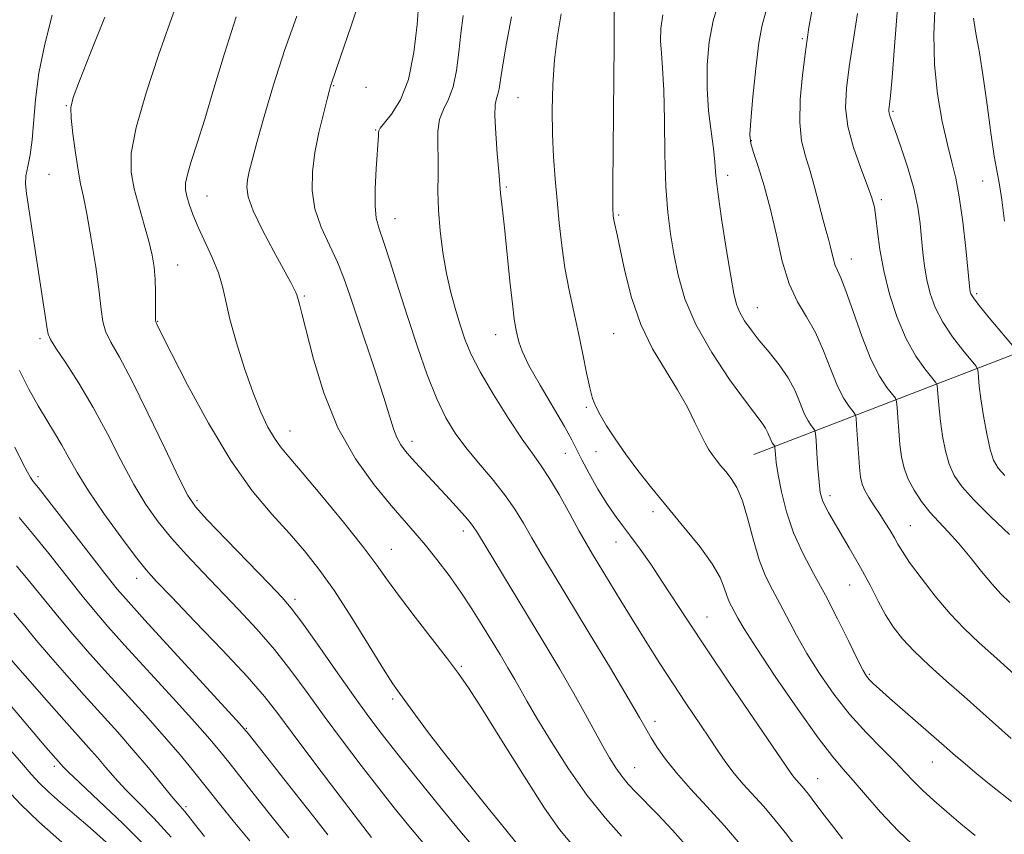
# Model space of a CAD drawing. Extents: x 2062300 to 2065200, y 307300 to 310200.
# Drawn here: x 2064149 to 2064326, y 309127 to 309274 of the extents above; entities that cross this region are included whole.
import ezdxf

# ---------------------------------------------------------------- set-up
doc = ezdxf.new("R2010")
doc.units = 0
doc.header["$MEASUREMENT"] = 0
for name, color, linetype, lineweight in [('BREAKLINE DTM HARD', 7, 'Continuous', 0), ('CONTOUR INDEX', 41, 'Continuous', 13), ('CONTOUR INTERMEDIATE', 44, 'Continuous', 0), ('SPOT ELEVATION DTM', 2, 'Continuous', 13)]:
    doc.layers.add(name, color=color, linetype=linetype, lineweight=lineweight)

msp = doc.modelspace()

# ---------------------------------------------------------------- linework, layer by layer
at = {"layer": 'BREAKLINE DTM HARD'}
msp.add_polyline3d([(2064458.67, 309258.65, 1213.99), (2064397.5, 309240.75, 1193), (2064335.16, 309216.59, 1169.92), (2064280.67, 309195.56, 1154.96)], dxfattribs=at)
at = {"layer": 'CONTOUR INDEX', "flags": 128}
for points, elevation in [([(2064187.81, 309274.151), (2064185.677, 309267.522), (2064183.79, 309261.256), (2064182.158, 309255.781), (2064180.795, 309251.429), (2064179.741, 309248.156), (2064179.041, 309245.822), (2064178.72, 309244.247), (2064178.719, 309243.082), (2064178.959, 309241.935), (2064179.387, 309240.479), (2064180.039, 309238.629), (2064180.977, 309236.366), (2064183.511, 309230.9), (2064184.614, 309228.188), (2064185.342, 309225.72), (2064185.922, 309223.112), (2064186.681, 309219.852), (2064187.855, 309215.635), (2064189.313, 309210.983), (2064190.835, 309206.625), (2064192.238, 309203.14), (2064193.503, 309200.498), (2064194.647, 309198.521), (2064195.766, 309196.939), (2064197.264, 309195.125), (2064199.622, 309192.361), (2064203.095, 309188.222), (2064207.03, 309183.439), (2064210.547, 309179.036), (2064213.037, 309175.729), (2064214.969, 309173.015), (2064217.083, 309170.081), (2064219.89, 309166.378), (2064225.717, 309158.89), (2064227.699, 309156.285), (2064229.488, 309153.705), (2064231.885, 309149.951), (2064235.409, 309144.283), (2064239.454, 309137.808), (2064243.131, 309132.09), (2064245.818, 309128.257), (2064247.957, 309125.672)], 1140), ([(2064237.225, 309274.101), (2064236.316, 309269.372), (2064235.622, 309265.482), (2064235.206, 309262.842), (2064234.968, 309261.224), (2064234.768, 309260.24), (2064234.511, 309259.472), (2064234.28, 309258.378), (2064234.203, 309256.386), (2064234.363, 309253.187), (2064234.657, 309249.515), (2064234.938, 309246.369), (2064235.257, 309242.49), (2064235.657, 309238.953), (2064236.001, 309235.721), (2064236.911, 309226.661), (2064237.352, 309222.587), (2064237.708, 309219.869), (2064237.993, 309218.202), (2064238.237, 309217.024), (2064238.52, 309215.801), (2064239.113, 309214.114), (2064240.336, 309211.571), (2064242.352, 309207.99), (2064246.736, 309200.567), (2064248.04, 309198.201), (2064249.811, 309194.631), (2064251.119, 309192.168), (2064252.699, 309189.374), (2064254.297, 309186.751), (2064255.731, 309184.653), (2064257.1, 309182.838), (2064258.571, 309180.916), (2064260.274, 309178.581), (2064262.177, 309175.854), (2064264.206, 309172.838), (2064268.907, 309165.639), (2064272.194, 309160.673), (2064276.349, 309154.507), (2064287.371, 309138.317), (2064287.877, 309137.635), (2064288.344, 309137.088), (2064289.38, 309135.948), (2064289.92, 309135.318), (2064290.505, 309134.591), (2064291.176, 309133.71), (2064293.086, 309131.134), (2064294.596, 309129.156), (2064296.604, 309126.608)], 1150), ([(2064282.84, 309275.041), (2064282.202, 309272.657), (2064281.599, 309269.472), (2064281.017, 309264.877), (2064280.509, 309259.792), (2064280.144, 309255.517), (2064279.991, 309252.952), (2064280.121, 309251.408), (2064280.604, 309249.797), (2064281.468, 309247.248), (2064282.564, 309243.764), (2064283.699, 309239.563), (2064284.738, 309234.913), (2064285.786, 309230.284), (2064287.002, 309226.194), (2064288.494, 309222.979), (2064290.14, 309220.255), (2064291.759, 309217.457), (2064293.213, 309214.2), (2064294.513, 309210.818), (2064295.709, 309207.824), (2064296.825, 309205.62), (2064297.786, 309204.159), (2064298.488, 309203.283), (2064298.872, 309202.768), (2064299.041, 309202.138), (2064299.14, 309200.855), (2064299.468, 309195.83), (2064299.656, 309193.295), (2064299.839, 309191.505), (2064300.107, 309190.248), (2064300.577, 309189.131), (2064301.325, 309187.839), (2064302.269, 309186.382), (2064303.288, 309184.851), (2064304.271, 309183.332), (2064305.162, 309181.897), (2064305.914, 309180.612), (2064306.547, 309179.466), (2064307.342, 309178.128), (2064308.646, 309176.189), (2064310.688, 309173.401), (2064313.224, 309170.154), (2064315.893, 309166.998), (2064318.454, 309164.314), (2064321.143, 309161.79), (2064324.313, 309158.944), (2064328.141, 309155.489)], 1160), ([(2064320.12, 309273.902), (2064320.548, 309271.167), (2064321.157, 309267.655), (2064321.857, 309263.339), (2064322.565, 309258.334), (2064323.234, 309253.318), (2064323.828, 309249.113), (2064324.324, 309246.233), (2064324.757, 309243.965), (2064325.177, 309241.288), (2064325.669, 309237.465)], 1170), ([(2064148.064, 309196.856), (2064149.471, 309194.097), (2064150.35, 309192.426), (2064150.904, 309191.455), (2064151.392, 309190.733), (2064152.302, 309189.558), (2064154.181, 309187.163), (2064164.255, 309174.193), (2064166.465, 309171.415), (2064168.454, 309169.096), (2064171.401, 309165.847), (2064188.37, 309147.313), (2064189.918, 309145.507), (2064191.713, 309143.239), (2064198.306, 309134.83), (2064201.712, 309130.51), (2064204.259, 309127.325)], 1130), ([(2064146.796, 309151.14), (2064153.65, 309143.034), (2064156.784, 309139.465), (2064157.679, 309138.577), (2064159.697, 309136.669), (2064163.164, 309133.43), (2064167.433, 309129.355), (2064171.616, 309125.138)], 1120)]:
    msp.add_lwpolyline(points, dxfattribs=dict(at, elevation=elevation))
at = {"layer": 'CONTOUR INTERMEDIATE', "flags": 128}
for points, elevation in [([(2064210.8, 309279.838), (2064208.409, 309272.492), (2064206.539, 309266.976), (2064204.842, 309262.07), (2064204.729, 309261.705), (2064204.52, 309260.935), (2064204.11, 309259.359), (2064203.441, 309256.723), (2064202.654, 309253.361), (2064201.937, 309249.756), (2064201.475, 309246.291), (2064201.421, 309242.964), (2064201.926, 309239.675), (2064203.052, 309236.363), (2064204.521, 309233.116), (2064205.966, 309230.062), (2064207.132, 309227.218), (2064208.195, 309224.166), (2064209.441, 309220.378), (2064212.784, 309210.406), (2064214.296, 309205.804), (2064216.043, 309200.184), (2064216.638, 309198.593), (2064217.323, 309197.323), (2064218.188, 309196.148), (2064219.294, 309194.878), (2064220.684, 309193.362), (2064226.053, 309187.58), (2064227.849, 309185.606), (2064229.281, 309183.979), (2064230.23, 309182.794), (2064231.076, 309181.514), (2064242.984, 309161.834), (2064245.862, 309157.016), (2064248.414, 309152.64), (2064250.508, 309148.908), (2064253.602, 309143.219), (2064254.812, 309141.095), (2064255.917, 309139.326), (2064257, 309137.808), (2064258.153, 309136.42), (2064259.508, 309134.965), (2064263.381, 309130.999), (2064266.09, 309128.115), (2064269.382, 309124.415)], 1144), ([(2064291.756, 309278.795), (2064290.569, 309272.213), (2064290.229, 309270.057), (2064289.874, 309267.435), (2064289.419, 309263.669), (2064289.025, 309259.295), (2064288.918, 309255.153), (2064289.255, 309251.857), (2064289.931, 309249.114), (2064290.771, 309246.408), (2064291.623, 309243.38), (2064293.104, 309237.638), (2064293.647, 309235.676), (2064294.067, 309234.24), (2064294.4, 309233.02), (2064294.959, 309230.565), (2064295.275, 309229.502), (2064295.688, 309228.585), (2064296.297, 309227.291), (2064297.214, 309224.972), (2064298.503, 309221.249), (2064300.045, 309216.829), (2064301.677, 309212.691), (2064303.236, 309209.612), (2064304.577, 309207.572), (2064306.092, 309205.667), (2064306.311, 309205.066), (2064306.402, 309204.027), (2064306.521, 309202.193), (2064306.694, 309199.834), (2064306.916, 309197.38), (2064307.202, 309195.165), (2064307.647, 309193.142), (2064308.368, 309191.168), (2064309.44, 309189.143), (2064310.789, 309187.128), (2064312.297, 309185.222), (2064313.88, 309183.47), (2064315.571, 309181.687), (2064317.432, 309179.631), (2064319.48, 309177.166), (2064321.55, 309174.591), (2064323.428, 309172.309), (2064325.015, 309170.567), (2064326.653, 309168.992)], 1162), ([(2064177.221, 309276.633), (2064175.908, 309273.007), (2064173.872, 309267.259), (2064171.622, 309260.509), (2064169.821, 309254.262), (2064168.977, 309249.638), (2064168.969, 309246.227), (2064169.519, 309243.23), (2064170.362, 309240.039), (2064171.295, 309236.797), (2064172.129, 309233.833), (2064172.716, 309231.372), (2064173.072, 309229.217), (2064173.254, 309227.066), (2064173.32, 309224.733), (2064173.322, 309222.491), (2064173.313, 309220.727), (2064173.339, 309219.709), (2064173.409, 309219.226), (2064173.529, 309218.948), (2064174.512, 309216.986), (2064176.188, 309213.684), (2064179.079, 309208.076), (2064182.806, 309201.207), (2064186.826, 309194.501), (2064190.676, 309189.075), (2064194.203, 309184.831), (2064197.334, 309181.363), (2064200.063, 309178.248), (2064202.649, 309174.989), (2064205.42, 309171.069), (2064208.561, 309166.225), (2064211.682, 309161.213), (2064214.254, 309157.043), (2064215.927, 309154.407), (2064217.078, 309152.728), (2064219.963, 309148.797), (2064222.323, 309145.635), (2064225.411, 309141.609), (2064229.163, 309136.851), (2064232.986, 309132.084), (2064236.155, 309128.178), (2064238.155, 309125.745)], 1138), ([(2064220.571, 309276.828), (2064220.271, 309272.743), (2064219.701, 309267.724), (2064218.717, 309262.908), (2064217.27, 309259.21), (2064215.683, 309256.651), (2064213.651, 309254.127), (2064213.386, 309253.663), (2064213.341, 309253.34), (2064213.317, 309252.848), (2064212.913, 309246.835), (2064212.737, 309243.329), (2064212.71, 309240.19), (2064212.936, 309237.965), (2064213.459, 309236.066), (2064214.304, 309233.619), (2064215.482, 309229.97), (2064216.931, 309225.337), (2064218.57, 309220.158), (2064220.32, 309214.864), (2064222.095, 309209.856), (2064223.807, 309205.532), (2064225.418, 309202.145), (2064227.082, 309199.387), (2064229.003, 309196.805), (2064231.295, 309194.053), (2064233.724, 309191.195), (2064235.967, 309188.399), (2064237.794, 309185.781), (2064239.343, 309183.242), (2064240.846, 309180.635), (2064242.539, 309177.757), (2064244.675, 309174.202), (2064251.138, 309163.508), (2064254.941, 309157.191), (2064258.141, 309151.838), (2064260.176, 309148.375), (2064262.277, 309144.738), (2064263.366, 309142.984), (2064264.832, 309140.877), (2064266.796, 309138.4), (2064269.325, 309135.55), (2064272.271, 309132.365), (2064275.429, 309128.89), (2064278.604, 309125.205)], 1146), ([(2064255.637, 309276.003), (2064255.632, 309273.149), (2064255.612, 309268.901), (2064255.571, 309263.242), (2064255.396, 309243.932), (2064255.383, 309240.715), (2064255.397, 309239.31), (2064255.425, 309238.805), (2064255.463, 309238.429), (2064255.524, 309237.977), (2064255.634, 309237.383), (2064256.153, 309235.01), (2064256.699, 309232.417), (2064257.536, 309228.494), (2064258.741, 309223.759), (2064260.395, 309218.92), (2064262.508, 309214.55), (2064264.817, 309210.68), (2064266.988, 309207.205), (2064268.755, 309204.059), (2064270.12, 309201.336), (2064271.154, 309199.169), (2064271.936, 309197.625), (2064272.578, 309196.518), (2064273.205, 309195.592), (2064273.919, 309194.639), (2064274.732, 309193.612), (2064275.637, 309192.507), (2064276.622, 309191.267), (2064277.644, 309189.617), (2064278.656, 309187.231), (2064279.631, 309183.937), (2064280.609, 309180.202), (2064281.65, 309176.649), (2064282.8, 309173.735), (2064284.048, 309171.251), (2064285.37, 309168.823), (2064288.331, 309163.138), (2064290.198, 309159.822), (2064292.455, 309156.229), (2064295.047, 309152.534), (2064297.883, 309148.949), (2064300.84, 309145.666), (2064303.661, 309142.787), (2064306.056, 309140.395), (2064307.853, 309138.51), (2064309.345, 309136.905), (2064310.946, 309135.293), (2064312.967, 309133.45), (2064315.327, 309131.417), (2064317.844, 309129.301), (2064320.398, 309127.179)], 1154), ([(2064274.328, 309276.664), (2064273.377, 309273.412), (2064272.693, 309269.632), (2064272.322, 309265.501), (2064272.284, 309261.281), (2064272.566, 309257.226), (2064273.009, 309253.558), (2064273.42, 309250.491), (2064273.672, 309248.06), (2064273.896, 309245.594), (2064274.286, 309242.244), (2064274.971, 309237.499), (2064275.803, 309232.21), (2064276.568, 309227.563), (2064277.119, 309224.439), (2064277.585, 309222.489), (2064278.163, 309221.053), (2064279.017, 309219.578), (2064280.182, 309217.923), (2064281.664, 309216.055), (2064283.421, 309213.956), (2064285.238, 309211.687), (2064286.858, 309209.326), (2064288.087, 309206.969), (2064289.001, 309204.784), (2064289.741, 309202.957), (2064290.414, 309201.628), (2064290.994, 309200.747), (2064291.417, 309200.218), (2064291.651, 309199.882), (2064291.764, 309199.323), (2064291.854, 309198.064), (2064291.997, 309195.82), (2064292.183, 309193.091), (2064292.382, 309190.574), (2064292.611, 309188.738), (2064293.09, 309187.149), (2064294.084, 309185.148), (2064295.751, 309182.269), (2064297.8, 309178.815), (2064299.83, 309175.284), (2064301.534, 309172.084), (2064302.974, 309169.268), (2064304.306, 309166.799), (2064305.695, 309164.608), (2064307.341, 309162.499), (2064309.457, 309160.243), (2064312.168, 309157.68), (2064315.26, 309154.912), (2064318.434, 309152.112), (2064326.843, 309144.605)], 1158), ([(2064306.495, 309275.673), (2064305.951, 309268.815), (2064305.481, 309263.251), (2064305.182, 309259.955), (2064305.025, 309258.443), (2064304.901, 309257.514), (2064304.893, 309257.193), (2064304.944, 309256.847), (2064305.09, 309256.364), (2064306.097, 309253.565), (2064307.132, 309250.619), (2064308.322, 309246.994), (2064309.381, 309243.285), (2064310.096, 309239.965), (2064310.526, 309237.029), (2064310.801, 309234.354), (2064311.039, 309231.824), (2064311.325, 309229.369), (2064311.732, 309226.932), (2064312.339, 309224.459), (2064313.252, 309221.928), (2064314.58, 309219.319), (2064316.344, 309216.677), (2064318.197, 309214.282), (2064320.533, 309211.467), (2064320.851, 309210.922), (2064320.926, 309210.372), (2064320.994, 309209.407), (2064321.146, 309207.843), (2064321.436, 309205.551), (2064321.897, 309202.532), (2064322.473, 309199.295), (2064323.089, 309196.481), (2064323.716, 309194.535), (2064324.519, 309193.144), (2064325.71, 309191.798)], 1166), ([(2064313.198, 309276.608), (2064312.983, 309270.986), (2064313.092, 309265.584), (2064313.647, 309260.27), (2064314.496, 309255.34), (2064315.414, 309251.197), (2064316.222, 309248.032), (2064316.923, 309245.189), (2064317.563, 309241.8), (2064318.173, 309237.327), (2064318.71, 309232.553), (2064319.458, 309225.189), (2064319.522, 309224.765), (2064319.647, 309224.388), (2064320.088, 309223.677), (2064321.135, 309222.304), (2064322.929, 309220.111), (2064327.754, 309214.367)], 1168), ([(2064154.781, 309274.408), (2064153.48, 309269.233), (2064152.39, 309263.989), (2064151.762, 309259.318), (2064151.187, 309252.026), (2064150.805, 309249.359), (2064150.381, 309247.245), (2064150.065, 309245.579), (2064149.983, 309244.158), (2064150.158, 309242.389), (2064153.894, 309218.124), (2064154.066, 309217.159), (2064154.464, 309216.22), (2064155.433, 309214.663), (2064157.203, 309211.999), (2064159.552, 309208.356), (2064162.14, 309204.014), (2064164.683, 309199.277), (2064167.113, 309194.539), (2064169.414, 309190.212), (2064171.6, 309186.589), (2064173.801, 309183.475), (2064176.177, 309180.552), (2064178.851, 309177.554), (2064181.794, 309174.425), (2064188.215, 309167.76), (2064191.498, 309164.229), (2064194.662, 309160.576), (2064197.63, 309156.798), (2064200.541, 309152.839), (2064203.586, 309148.629), (2064206.882, 309144.167), (2064210.232, 309139.726), (2064213.367, 309135.647), (2064216.121, 309132.141), (2064218.757, 309128.905), (2064221.647, 309125.503)], 1134), ([(2064164.215, 309274.059), (2064161.647, 309267.652), (2064159.688, 309262.657), (2064158.571, 309259.673), (2064158.153, 309257.845), (2064158.199, 309255.953), (2064158.498, 309253.107), (2064158.936, 309249.735), (2064159.42, 309246.595), (2064159.888, 309244.17), (2064160.393, 309241.847), (2064161.017, 309238.737), (2064161.797, 309234.284), (2064162.595, 309229.255), (2064163.228, 309224.751), (2064163.59, 309221.585), (2064163.88, 309219.435), (2064164.373, 309217.695), (2064165.317, 309215.757), (2064166.847, 309213.01), (2064169.07, 309208.844), (2064171.967, 309203.007), (2064175.003, 309196.679), (2064177.519, 309191.401), (2064179.123, 309188.215), (2064180.503, 309186.18), (2064182.619, 309183.86), (2064186.086, 309180.243), (2064193.721, 309172.33), (2064196.036, 309169.905), (2064197.679, 309167.991), (2064199.569, 309165.452), (2064202.361, 309161.509), (2064205.664, 309156.798), (2064208.827, 309152.31), (2064211.407, 309148.736), (2064213.804, 309145.558), (2064216.629, 309141.959), (2064220.286, 309137.388), (2064224.357, 309132.367), (2064228.22, 309127.684), (2064231.459, 309123.864)], 1136), ([(2064198.655, 309274.229), (2064196.473, 309268.071), (2064194.489, 309261.894), (2064192.809, 309256.217), (2064191.513, 309251.599), (2064190.649, 309248.423), (2064190.127, 309246.357), (2064189.826, 309244.89), (2064189.69, 309243.524), (2064189.929, 309241.813), (2064190.82, 309239.321), (2064192.501, 309235.83), (2064194.545, 309231.984), (2064197.579, 309226.466), (2064198.218, 309225.262), (2064198.518, 309224.638), (2064198.671, 309224.243), (2064199.14, 309222.568), (2064199.601, 309220.865), (2064201.7, 309212.704), (2064203.55, 309206.609), (2064206.052, 309200.37), (2064209.19, 309194.799), (2064212.549, 309190.125), (2064215.609, 309186.425), (2064219.939, 309181.471), (2064221.789, 309179.287), (2064223.827, 309176.729), (2064225.986, 309173.859), (2064228.114, 309170.858), (2064230.086, 309167.883), (2064231.9, 309164.996), (2064235.143, 309159.654), (2064236.554, 309157.292), (2064237.77, 309155.209), (2064240.017, 309151.226), (2064241.755, 309148.249), (2064244.301, 309144.049), (2064247.429, 309139.167), (2064250.79, 309134.368), (2064254.055, 309130.291), (2064256.961, 309127.064)], 1142), ([(2064228.542, 309274.342), (2064228.096, 309271.155), (2064227.738, 309267.793), (2064227.334, 309264.474), (2064226.743, 309261.574), (2064225.891, 309259.341), (2064224.982, 309257.514), (2064224.288, 309255.708), (2064224.004, 309253.61), (2064223.998, 309251.217), (2064224.061, 309248.6), (2064224.04, 309245.804), (2064224.005, 309242.769), (2064224.083, 309239.407), (2064224.373, 309235.69), (2064224.864, 309231.823), (2064225.519, 309228.069), (2064226.295, 309224.643), (2064227.137, 309221.567), (2064227.981, 309218.814), (2064228.829, 309216.29), (2064229.927, 309213.624), (2064231.581, 309210.378), (2064233.957, 309206.32), (2064236.65, 309202.041), (2064239.111, 309198.34), (2064240.953, 309195.745), (2064242.42, 309193.716), (2064243.919, 309191.44), (2064245.733, 309188.359), (2064247.657, 309184.92), (2064249.368, 309181.822), (2064250.654, 309179.542), (2064251.757, 309177.663), (2064256.839, 309169.272), (2064259.125, 309165.547), (2064261.473, 309161.778), (2064263.836, 309158.052), (2064266.195, 309154.415), (2064268.512, 309150.924), (2064272.618, 309144.81), (2064274.234, 309142.374), (2064275.679, 309140.263), (2064277.144, 309138.321), (2064278.777, 309136.409), (2064282.404, 309132.419), (2064284.293, 309130.218), (2064286.316, 309127.705), (2064288.605, 309124.707)], 1148), ([(2064246.111, 309274.692), (2064245.448, 309270.715), (2064244.92, 309266.404), (2064244.614, 309261.921), (2064244.515, 309257.426), (2064244.579, 309253.078), (2064244.767, 309248.988), (2064245.045, 309245.061), (2064245.38, 309241.153), (2064245.755, 309237.153), (2064246.211, 309233.096), (2064246.801, 309229.049), (2064247.556, 309225.068), (2064248.405, 309221.16), (2064249.251, 309217.32), (2064250.014, 309213.591), (2064250.681, 309210.221), (2064251.251, 309207.506), (2064251.755, 309205.612), (2064252.324, 309204.17), (2064253.119, 309202.679), (2064254.269, 309200.741), (2064255.787, 309198.364), (2064257.654, 309195.66), (2064259.853, 309192.72), (2064262.36, 309189.552), (2064265.153, 309186.146), (2064268.142, 309182.546), (2064270.974, 309179.027), (2064273.232, 309175.921), (2064274.623, 309173.479), (2064275.368, 309171.633), (2064275.813, 309170.237), (2064276.244, 309169.144), (2064276.712, 309168.213), (2064277.807, 309166.184), (2064278.931, 309164.275), (2064281.087, 309160.903), (2064284.538, 309155.748), (2064288.575, 309149.882), (2064292.244, 309144.73), (2064294.851, 309141.317), (2064296.746, 309139.077), (2064298.537, 309137.045), (2064300.732, 309134.457), (2064303.438, 309131.343), (2064306.66, 309127.934), (2064310.311, 309124.481)], 1152), ([(2064264.351, 309274.489), (2064263.993, 309272.032), (2064263.95, 309269.822), (2064264.094, 309267.623), (2064264.318, 309264.886), (2064264.521, 309260.985), (2064264.636, 309255.577), (2064264.728, 309249.443), (2064264.899, 309243.649), (2064265.229, 309238.986), (2064265.713, 309235.151), (2064266.327, 309231.567), (2064267.103, 309227.744), (2064268.309, 309223.537), (2064270.27, 309218.886), (2064273.134, 309213.86), (2064276.346, 309209.035), (2064279.176, 309205.119), (2064282.165, 309201.171), (2064282.787, 309200.269), (2064283.208, 309199.463), (2064283.773, 309198.091), (2064284.004, 309197.636), (2064284.202, 309197.334), (2064284.426, 309197.039), (2064284.465, 309196.847), (2064284.559, 309195.578), (2064284.724, 309194.15), (2064285.065, 309191.946), (2064285.655, 309188.879), (2064286.552, 309185.256), (2064287.809, 309181.484), (2064289.452, 309177.858), (2064291.397, 309174.23), (2064293.532, 309170.343), (2064295.72, 309166.094), (2064297.732, 309162.002), (2064299.31, 309158.742), (2064300.293, 309156.784), (2064300.886, 309155.78), (2064301.389, 309155.176), (2064302.089, 309154.478), (2064303.23, 309153.424), (2064305.045, 309151.812), (2064314.845, 309143.28), (2064316.9, 309141.464), (2064317.803, 309140.688), (2064320.714, 309138.249), (2064323.247, 309136.163), (2064326.945, 309133.264)], 1156), ([(2064299.3, 309274.703), (2064297.818, 309265.145), (2064297.304, 309261.273), (2064297.161, 309257.881), (2064297.561, 309254.464), (2064298.579, 309250.696), (2064299.897, 309246.962), (2064301.102, 309243.822), (2064301.879, 309241.636), (2064302.311, 309239.949), (2064302.581, 309238.103), (2064302.864, 309235.57), (2064303.291, 309232.346), (2064303.988, 309228.554), (2064305.046, 309224.369), (2064306.418, 309220.158), (2064308.026, 309216.335), (2064309.76, 309213.242), (2064311.383, 309210.939), (2064313.313, 309208.567), (2064313.581, 309207.994), (2064313.664, 309207.2), (2064313.758, 309205.8), (2064313.92, 309203.839), (2064314.176, 309201.466), (2064314.549, 309198.848), (2064315.06, 309196.218), (2064315.728, 309193.824), (2064316.621, 309191.799), (2064317.999, 309189.816), (2064320.167, 309187.43), (2064323.244, 309184.393), (2064326.586, 309181.227)], 1164), ([(2064148.938, 309210.618), (2064150.614, 309207.322), (2064152.255, 309204.317), (2064153.795, 309201.734), (2064155.222, 309199.446), (2064156.536, 309197.262), (2064157.793, 309194.979), (2064159.272, 309192.327), (2064161.309, 309189.023), (2064164.076, 309184.964), (2064167.098, 309180.77), (2064169.736, 309177.244), (2064171.617, 309174.866), (2064173.437, 309172.825), (2064176.161, 309169.992), (2064180.394, 309165.615), (2064185.317, 309160.467), (2064189.755, 309155.7), (2064192.88, 309152.113), (2064195.265, 309149.081), (2064197.832, 309145.625), (2064201.215, 309141.105), (2064204.892, 309136.235), (2064212.089, 309126.832)], 1132), ([(2064148.879, 309184.237), (2064151.264, 309181.381), (2064154.17, 309177.774), (2064160.138, 309170.216), (2064162.466, 309167.366), (2064164.778, 309164.694), (2064167.779, 309161.362), (2064176.419, 309151.886), (2064180.368, 309147.524), (2064183.044, 309144.496), (2064184.905, 309142.277), (2064186.695, 309140.026), (2064191.683, 309133.691), (2064194.498, 309130.157), (2064197.263, 309126.751)], 1128), ([(2064148.348, 309175.599), (2064151.02, 309172.425), (2064156.022, 309166.239), (2064158.468, 309163.318), (2064161.102, 309160.291), (2064164.157, 309156.877), (2064171.507, 309148.763), (2064174.953, 309144.895), (2064177.718, 309141.68), (2064179.891, 309139.047), (2064185.061, 309132.552), (2064187.283, 309129.804), (2064190.244, 309126.204)], 1126), ([(2064147.87, 309167.077), (2064149.845, 309164.734), (2064151.906, 309162.263), (2064154.469, 309159.269), (2064157.426, 309155.889), (2064160.536, 309152.392), (2064166.548, 309145.699), (2064169.381, 309142.463), (2064172.047, 309139.299), (2064176.176, 309134.262), (2064177.324, 309132.902), (2064178.555, 309131.493), (2064180.293, 309129.302), (2064182.125, 309127.024)], 1124), ([(2064146.127, 309160.188), (2064153.751, 309151.486), (2064156.914, 309147.907), (2064161.324, 309142.967), (2064162.912, 309141.153), (2064164.415, 309139.382), (2064166.028, 309137.519), (2064167.937, 309135.466), (2064170.283, 309133.113), (2064173.042, 309130.306), (2064176.147, 309126.88)], 1122), ([(2064146.909, 309142.99), (2064149.247, 309140.221), (2064150.998, 309138.174), (2064152.48, 309136.567), (2064154.12, 309134.995), (2064156.247, 309133.131), (2064158.792, 309130.963), (2064161.586, 309128.559), (2064164.452, 309126.009)], 1118), ([(2064146.555, 309135.516), (2064149.109, 309132.792), (2064152.4, 309129.62), (2064156.521, 309125.981)], 1116)]:
    msp.add_lwpolyline(points, dxfattribs=dict(at, elevation=elevation))
at = {"layer": 'SPOT ELEVATION DTM'}
for p in [(2064289.38, 309270.2, 1161.8), (2064205.26, 309261.77, 1144.1), (2064211.1, 309261.46, 1143.8), (2064157.34, 309258.21, 1135.9), (2064238.38, 309259.64, 1150.9), (2064305.66, 309257.14, 1166.2), (2064212.82, 309253.81, 1145.9), (2064280.23, 309251.92, 1160.1), (2064154.2, 309245.83, 1134.9), (2064276.02, 309245.67, 1158.5), (2064321.75, 309244.69, 1169.1), (2064236.27, 309243.61, 1150.2), (2064182.56, 309241.97, 1140.8), (2064303.56, 309241.33, 1164.3), (2064256.43, 309238.57, 1154.2), (2064216.31, 309237.91, 1146.7), (2064298.17, 309230.66, 1162.7), (2064177.3, 309229.59, 1138.8), (2064320.69, 309224.44, 1168.3), (2064200.04, 309224.03, 1142.2), (2064281.32, 309221.92, 1158.8), (2064173.73, 309219.5, 1138.1), (2064255.53, 309217.28, 1153.1), (2064152.62, 309216.34, 1133.7), (2064234.35, 309217.1, 1149.3), (2064250.64, 309204.04, 1151.8), (2064197.46, 309199.78, 1140.7), (2064219.34, 309197.92, 1144.5), (2064246.86, 309195.76, 1149.1), (2064252.39, 309196.07, 1151.4), (2064152.24, 309191.59, 1130.4), (2064180.74, 309187.3, 1136.3), (2064294.34, 309188.17, 1158.5), (2064262.61, 309185.3, 1151.6), (2064308.77, 309182.82, 1160.9), (2064228.56, 309181.84, 1143.5), (2064215.63, 309178.57, 1140.8), (2064255.94, 309179.84, 1149.2), (2064169.95, 309173.33, 1131.4), (2064297.88, 309172.12, 1157.1), (2064198.38, 309169.56, 1136.4), (2064272.31, 309166.39, 1150.8), (2064228.19, 309157.52, 1140.2), (2064301.42, 309156.1, 1156.2), (2064215.9, 309151.66, 1137.7), (2064262.98, 309147.69, 1146.5), (2064189.6, 309146.42, 1130.1), (2064155.15, 309139.58, 1119.6), (2064312.74, 309140.36, 1155.2), (2064259.29, 309139.38, 1144.8), (2064292.17, 309137.36, 1150.8), (2064178.78, 309132.37, 1124.3)]:
    msp.add_point(p, dxfattribs=at)

doc.saveas('drawing.dxf')
